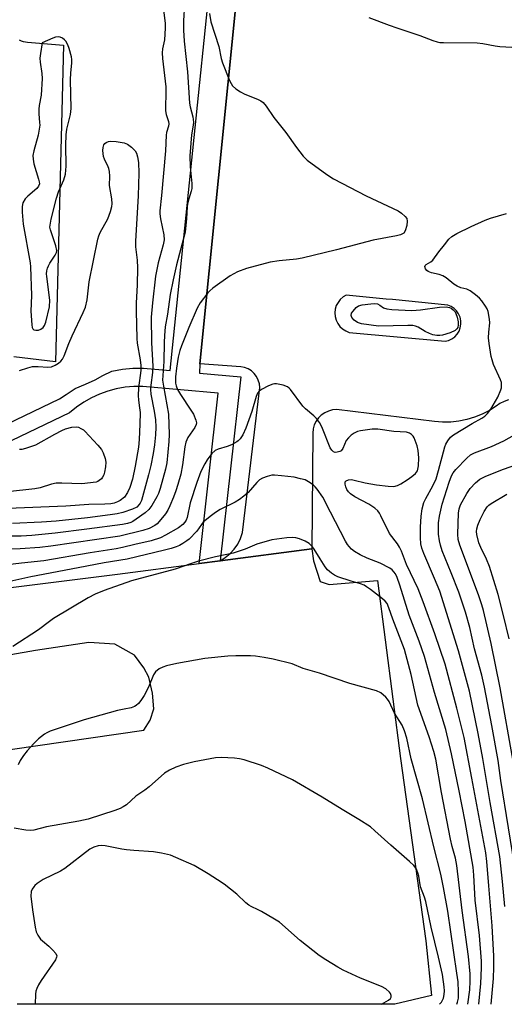
# Model space of a CAD drawing. Units: inches. Extents: x 1231770 to 1237770, y 569453 to 573454.
# Drawn here: x 1233125 to 1233269, y 569454 to 569745 of the extents above; entities that cross this region are included whole.
import ezdxf

# ---------------------------------------------------------------- set-up
doc = ezdxf.new("R2010")
doc.units = ezdxf.units.IN
doc.header["$MEASUREMENT"] = 0
for name, color, linetype in [('TRANS-Non Street Sidewalk', 7, 'Continuous'), ('TRANS-Parking Lot', 4, 'Continuous'), ('Undefined', 1, 'Continuous')]:
    doc.layers.add(name, color=color, linetype=linetype)

msp = doc.modelspace()

# ---------------------------------------------------------------- linework, layer by layer
at = {"layer": 'TRANS-Non Street Sidewalk'}
for points in [[(1233108.53, 569619.14), (1233137.12, 569632.84), (1233139.15, 569634.16), (1233141.73, 569635.92), (1233144.82, 569637.17), (1233147.66, 569638.47), (1233150, 569639.72), (1233152.65, 569641.05), (1233155.73, 569641.59), (1233158.85, 569641.87), (1233162.01, 569641.89), (1233169.86, 569641.19), (1233188.69, 569824.33)], [(1233195.25, 569808.59), (1233178.62, 569643.18), (1233178.56, 569640.42), (1233190.75, 569639.33), (1233184.64, 569584.9), (1233178.43, 569584.08), (1233184.1, 569634.51), (1233161.76, 569636.5), (1233159.14, 569636.48), (1233156.53, 569636.25), (1233153.95, 569635.79), (1233151.42, 569635.12), (1233148.95, 569634.24), (1233146.57, 569633.14), (1233144.29, 569631.86), (1233142.12, 569630.38), (1233140.09, 569628.73), (1233110.64, 569614.62)]]:
    msp.add_lwpolyline(points, dxfattribs=at)
at = {"layer": 'TRANS-Parking Lot'}
for points in [[(1233080.75, 569571.77), (1233154.29, 569580.91), (1233178.43, 569584.08), (1233184.64, 569584.9), (1233211.79, 569588.46), (1233212.29, 569584.82), (1233214.24, 569578.72), (1233216.96, 569577.81), (1233231.21, 569579.01), (1233238.06, 569526.35), (1233245.48, 569472.37), (1233247.22, 569456.11), (1233236.36, 569453.53), (1233124.62, 569453.54)], [(1233114.92, 569527.86), (1233162.05, 569534.74), (1233163.98, 569537.72), (1233165.09, 569541.08), (1233164.7, 569545.7), (1233163.58, 569550.45), (1233162.13, 569553.2), (1233159.31, 569556.9), (1233153.47, 569560.2), (1233145.78, 569560.66), (1233129.99, 569558.33), (1233111.43, 569555.02)]]:
    msp.add_lwpolyline(points, dxfattribs=at)
for points in [[(1233269.95, 569632.5, 0), (1233268.66, 569632.08, 0), (1233267.44, 569631.48, 0), (1233266.34, 569630.69, 0), (1233264.32, 569629.38, 0), (1233262.19, 569628.27, 0), (1233259.96, 569627.37, 0), (1233257.65, 569626.68, 0), (1233255.29, 569626.2, 0), (1233252.9, 569625.95, 0), (1233250.5, 569625.93, 0), (1233248.1, 569626.13, 0), (1233219.08, 569629.64, 0), (1233217.87, 569629.54, 0), (1233216.7, 569629.23, 0), (1233215.6, 569628.72, 0), (1233214.6, 569628.03, 0), (1233213.73, 569627.17, 0), (1233213.03, 569626.18, 0), (1233212.51, 569625.09, 0), (1233212.19, 569623.92, 0), (1233212.07, 569622.71, 0), (1233211.79, 569588.46, 0), (1233184.64, 569584.9, 0), (1233186.2, 569585.84, 0), (1233187.62, 569586.99, 0), (1233188.86, 569588.33, 0), (1233189.9, 569589.84, 0), (1233190.71, 569591.48, 0), (1233191.29, 569593.21, 0), (1233196.37, 569636.17, 0), (1233196.27, 569637.3, 0), (1233195.95, 569638.4, 0), (1233195.44, 569639.42, 0), (1233194.75, 569640.32, 0), (1233193.91, 569641.09, 0), (1233192.94, 569641.69, 0), (1233191.88, 569642.1, 0), (1233190.76, 569642.31, 0), (1233178.62, 569643.18, 0), (1233195.25, 569808.59, 0)], [(1233125.19, 569739.14, 0), (1233125.79, 569738.89, 0), (1233126.42, 569738.7, 0), (1233127.05, 569738.56, 0), (1233127.7, 569738.47, 0), (1233138.36, 569737.55, 0), (1233135.99, 569643.82, 0), (1233123.67, 569645.31, 0)]]:
    msp.add_polyline3d(points, dxfattribs=at)
msp.add_polyline3d([(1233222.85, 569652.52, 0), (1233251.26, 569649.89, 0), (1233252.28, 569650.15, 0), (1233253.23, 569650.6, 0), (1233254.08, 569651.23, 0), (1233254.8, 569652, 0), (1233255.35, 569652.9, 0), (1233255.72, 569653.89, 0), (1233255.9, 569654.93, 0), (1233255.88, 569655.98, 0), (1233255.65, 569657.01, 0), (1233255.24, 569657.98, 0), (1233254.64, 569658.85, 0), (1233253.89, 569659.59, 0), (1233253.02, 569660.18, 0), (1233252.05, 569660.59, 0), (1233235.71, 569662.21, 0), (1233233.78, 569662.4, 0), (1233221.97, 569663.57, 0), (1233221.03, 569663, 0), (1233220.22, 569662.27, 0), (1233219.54, 569661.41, 0), (1233219.04, 569660.43, 0), (1233218.73, 569659.38, 0), (1233218.61, 569658.29, 0), (1233218.7, 569657.2, 0), (1233218.99, 569656.14, 0), (1233219.46, 569655.15, 0), (1233220.11, 569654.27, 0), (1233220.91, 569653.52, 0), (1233221.83, 569652.93, 0)], close=True, dxfattribs=at)
at = {"layer": 'Undefined'}
for points, elevation in [([(1233174.16, 569749.74), (1233173.78, 569744.81), (1233173.79, 569742.02), (1233174.02, 569738.73), (1233175.02, 569729.7), (1233175.57, 569720.43), (1233175.77, 569719.31), (1233176.58, 569716.37), (1233176.76, 569714.82), (1233176.66, 569713.85), (1233176.15, 569711.03), (1233175.68, 569704.81), (1233175.75, 569701.57), (1233176.3, 569696.56), (1233176.31, 569695.15), (1233176.13, 569694.34), (1233175.36, 569692.1), (1233175.09, 569690.95), (1233174.95, 569689.77), (1233174.76, 569686.18), (1233174.28, 569682.23), (1233171.75, 569672.55), (1233170.74, 569668.08), (1233169.89, 569663.76), (1233169.08, 569657.95), (1233168.44, 569654.13), (1233168.19, 569651.55), (1233168.07, 569649.54), (1233167.99, 569643.86), (1233167.65, 569638.34), (1233167.88, 569636.61), (1233169.36, 569628.25), (1233169.62, 569622.27), (1233169.52, 569620.24), (1233168.87, 569613.88), (1233168.46, 569611.97), (1233166.89, 569606.28), (1233166.4, 569604.81), (1233165.92, 569603.79), (1233164.41, 569601.23), (1233163.55, 569600.04), (1233162.46, 569599.08), (1233159.86, 569597.18), (1233158.88, 569596.55), (1233158.21, 569596.23), (1233157.21, 569595.93), (1233155.74, 569595.65), (1233145.25, 569594.2), (1233135.83, 569593.03), (1233128.94, 569592.4), (1233125.79, 569592.19), (1233112.84, 569592.19)], 628), ([(1233181.52, 569747), (1233181.95, 569744.48), (1233184.28, 569737.18), (1233184.95, 569733.66), (1233185.37, 569732.32), (1233187.46, 569727.11), (1233187.92, 569726.18), (1233188.33, 569725.56), (1233189.31, 569724.65), (1233190.66, 569723.73), (1233191.74, 569723.21), (1233195.91, 569721.51), (1233196.69, 569721.11), (1233197.37, 569720.58), (1233198.33, 569719.48), (1233200.57, 569716.14), (1233204.06, 569711.69), (1233207.21, 569707.28), (1233209.25, 569704.71), (1233210.46, 569703.48), (1233216.22, 569699.3), (1233218.22, 569698.03), (1233227.85, 569692.93), (1233237.36, 569688.53), (1233238.31, 569687.85), (1233239.38, 569686.87), (1233239.86, 569686.21), (1233240.04, 569685.48), (1233239.89, 569684.13), (1233239.44, 569682.55), (1233238.98, 569681.93), (1233238, 569681.39), (1233236.88, 569681.11), (1233229.99, 569679.85), (1233219.12, 569677), (1233208.97, 569674.5), (1233207.25, 569674.23), (1233202.11, 569673.68), (1233199.46, 569673.28), (1233192.46, 569671.48), (1233189.84, 569670.43), (1233187.61, 569669.27), (1233182.49, 569665.6), (1233181.59, 569664.86), (1233180.99, 569664.24), (1233178.78, 569661.23), (1233177.89, 569659.73), (1233175.42, 569654.01), (1233173.22, 569648.56), (1233172.74, 569647.17), (1233172.27, 569645.17), (1233171.78, 569641.95), (1233171.49, 569639.33), (1233171.44, 569638.17), (1233171.49, 569637.51), (1233171.68, 569636.7), (1233172.06, 569635.65), (1233172.92, 569634.11), (1233176.01, 569629.46), (1233176.74, 569628.25), (1233177.49, 569626.51), (1233177.63, 569625.76), (1233177.58, 569625.27), (1233177.17, 569624.3), (1233175.06, 569621.38), (1233174.51, 569620.05), (1233174.19, 569618.61), (1233173.57, 569613.26), (1233173.05, 569610.56), (1233172.19, 569607.45), (1233171.58, 569605.56), (1233170.9, 569603.72), (1233169.78, 569601.12), (1233169.17, 569599.88), (1233168.51, 569598.79), (1233166.62, 569596.48), (1233166, 569595.85), (1233165.34, 569595.34), (1233163.64, 569594.43), (1233161.75, 569593.83), (1233155.03, 569592.18), (1233134.6, 569589.17), (1233131.28, 569588.79), (1233125.51, 569588.39), (1233118.06, 569588.35)], 626), ([(1233167.87, 569747.94), (1233168.36, 569744.11), (1233168.44, 569742.64), (1233168.21, 569739.16), (1233167.57, 569736.44), (1233167.47, 569735.33), (1233167.6, 569733.6), (1233168.55, 569725.23), (1233168.59, 569723.09), (1233168.47, 569719.47), (1233168.53, 569718.1), (1233168.7, 569717.02), (1233169.39, 569715.01), (1233169.51, 569714.25), (1233169.41, 569713.59), (1233168.81, 569711.76), (1233168.68, 569710.97), (1233168.45, 569706.29), (1233167.36, 569693.02), (1233166.82, 569688.47), (1233166.83, 569687.61), (1233167, 569686.19), (1233168.05, 569681.37), (1233168.1, 569679.96), (1233167.81, 569678.44), (1233166.33, 569673.12), (1233165.55, 569669.13), (1233164.62, 569661.31), (1233164.24, 569657.04), (1233164.39, 569649.4), (1233164.78, 569642.53), (1233164.67, 569640.67), (1233164.12, 569636.92), (1233164.04, 569635.56), (1233164.18, 569634.19), (1233165.13, 569629.22), (1233165.53, 569626.6), (1233165.66, 569624.47), (1233165.53, 569622.16), (1233165.2, 569619.25), (1233164.81, 569616.68), (1233164.16, 569613.08), (1233163.51, 569610.33), (1233161.38, 569602.75), (1233161.03, 569601.97), (1233160.72, 569601.5), (1233159.97, 569600.8), (1233158.74, 569600.16), (1233155.9, 569599.16), (1233154.16, 569598.75), (1233152.17, 569598.44), (1233145.39, 569597.6), (1233136.11, 569596.62), (1233131.76, 569596.33), (1233123.23, 569595.96)], 630), ([(1233125.34, 569641.27), (1233127.79, 569642.04), (1233129.17, 569642.38), (1233130.84, 569642.46), (1233133.7, 569642.2), (1233134.81, 569642.32), (1233135.87, 569642.79), (1233136.88, 569643.4), (1233137.55, 569643.96), (1233138.04, 569644.61), (1233138.51, 569645.62), (1233139.85, 569649.22), (1233140.85, 569651.52), (1233144.17, 569658.44), (1233144.81, 569660.03), (1233145.31, 569662.17), (1233145.68, 569665.7), (1233145.96, 569667.45), (1233148.46, 569680.14), (1233148.76, 569681.12), (1233149.19, 569682.12), (1233151.4, 569686.15), (1233152.2, 569688.35), (1233152.59, 569689.75), (1233152.67, 569690.6), (1233152.59, 569692.03), (1233151.96, 569695.97), (1233151.98, 569698.74), (1233151.89, 569700.2), (1233151.74, 569701.05), (1233151.56, 569701.57), (1233150.43, 569703.85), (1233150.15, 569704.64), (1233150.02, 569705.51), (1233150, 569706.4), (1233150.05, 569707.27), (1233150.23, 569708.06), (1233150.51, 569708.47), (1233150.92, 569708.78), (1233151.67, 569709.09), (1233152.21, 569709.17), (1233153.94, 569709.06), (1233156.23, 569708.67), (1233157.28, 569708.21), (1233158.47, 569707.33), (1233159.51, 569706.31), (1233159.9, 569705.58), (1233160.2, 569704.49), (1233160.51, 569702.79), (1233160.65, 569699.68), (1233160.44, 569692.98), (1233159.59, 569679.52), (1233159.63, 569677.82), (1233160.08, 569673.91), (1233160.19, 569671.62), (1233160.14, 569666.62), (1233159.84, 569661.2), (1233159.82, 569658.84), (1233159.97, 569650.75), (1233160.15, 569649.31), (1233161.04, 569644.34), (1233161.22, 569642.67), (1233161.16, 569641.23), (1233160.55, 569636.06), (1233160.38, 569633.82), (1233160.46, 569632.42), (1233160.82, 569630.2), (1233160.96, 569628.78), (1233160.94, 569625.34), (1233160.7, 569620.82), (1233160.48, 569618.57), (1233159.56, 569612.91), (1233158.74, 569609.02), (1233157.97, 569606.58), (1233157.28, 569605.07), (1233156.35, 569603.75), (1233155.06, 569602.71), (1233154.32, 569602.31), (1233153.35, 569601.96), (1233152.31, 569601.78), (1233150.54, 569601.61), (1233145.84, 569601.53), (1233138.98, 569601.03), (1233121.86, 569600.35)], 632), ([(1233268.92, 569482.54), (1233268.24, 569489.94), (1233267.39, 569497.31), (1233264.55, 569513.32), (1233262.43, 569526.34), (1233261.04, 569533.74), (1233258.46, 569546.31), (1233255.2, 569558.23), (1233249.63, 569575.86), (1233248.14, 569579.6), (1233244.92, 569587.01), (1233244.36, 569588.59), (1233244.09, 569589.9), (1233243.99, 569591.64), (1233243.98, 569594.84), (1233244.14, 569598.13), (1233244.41, 569600.26), (1233244.92, 569602.1), (1233245.5, 569603.37), (1233247.59, 569607.09), (1233248.54, 569609.15), (1233249.31, 569611.58), (1233251.19, 569618.62), (1233251.48, 569619.44), (1233251.99, 569620.4), (1233252.8, 569621.47), (1233253.7, 569622.18), (1233259.21, 569625.55), (1233262.06, 569627.09), (1233262.94, 569627.71), (1233263.74, 569628.45), (1233264.76, 569629.79), (1233266.79, 569633.29), (1233267.74, 569635.48), (1233267.89, 569636.05), (1233267.95, 569636.86), (1233267.89, 569637.68), (1233267.66, 569638.5), (1233265.56, 569643.04), (1233265.11, 569644.34), (1233264.84, 569645.41), (1233264.26, 569649.21), (1233264.09, 569650.95), (1233264.13, 569652.61), (1233264.43, 569655.34), (1233264.4, 569656.46), (1233263.94, 569658.73), (1233263.63, 569659.52), (1233263.22, 569660.24), (1233262.1, 569661.84), (1233261.36, 569662.69), (1233260.27, 569663.62), (1233258.67, 569664.81), (1233257.69, 569665.33), (1233255.87, 569665.72), (1233254.8, 569666.16), (1233253.82, 569666.8), (1233251.55, 569668.7), (1233250.56, 569669.3), (1233249.44, 569669.67), (1233247.18, 569670.16), (1233246.19, 569670.53), (1233245.8, 569670.81), (1233245.42, 569671.38), (1233245.28, 569671.99), (1233245.35, 569672.35), (1233245.64, 569672.66), (1233246.97, 569673.41), (1233247.55, 569673.93), (1233249.39, 569676.42), (1233251.05, 569678.49), (1233252.36, 569680.08), (1233253.19, 569680.89), (1233254.69, 569681.8), (1233258.94, 569683.9), (1233263.04, 569685.73), (1233264.69, 569686.37), (1233269.41, 569687.76)], 626), ([(1233125.28, 569617.92), (1233126.08, 569617.97), (1233127.19, 569618.21), (1233130.15, 569619.23), (1233135.78, 569622.41), (1233137.83, 569623.49), (1233138.88, 569623.96), (1233140.81, 569624.44), (1233142.19, 569624.52), (1233142.72, 569624.41), (1233143.49, 569624.1), (1233144.21, 569623.67), (1233144.64, 569623.31), (1233148.47, 569619.08), (1233149.52, 569617.82), (1233150.06, 569616.85), (1233150.6, 569615.2), (1233150.82, 569614.07), (1233150.79, 569612.71), (1233150.48, 569611.09), (1233150.22, 569610.31), (1233149.87, 569609.6), (1233149.53, 569609.19), (1233148.92, 569608.66), (1233148.47, 569608.38), (1233147.96, 569608.19), (1233143.7, 569607.65), (1233137.81, 569607.89), (1233136.11, 569607.82), (1233134.74, 569607.59), (1233131.39, 569606.52), (1233129.83, 569606.17), (1233121.74, 569605.31)], 634), ([(1233272.22, 569491.74), (1233267.7, 569519.81), (1233266.92, 569525.74), (1233265.06, 569536.14), (1233262.85, 569547.47), (1233262.05, 569550.96), (1233259.91, 569558.83), (1233258.5, 569565.16), (1233257.24, 569569.66), (1233255.27, 569575.55), (1233253.02, 569581.35), (1233250.38, 569587.84), (1233249.83, 569589.46), (1233249.54, 569590.83), (1233249.31, 569592.79), (1233249.24, 569594.49), (1233249.28, 569596.07), (1233249.56, 569598.11), (1233250.37, 569601.69), (1233252.39, 569608.16), (1233253.11, 569609.99), (1233253.62, 569610.88), (1233254.44, 569611.89), (1233257.69, 569615.25), (1233258.76, 569616.22), (1233259.92, 569616.87), (1233264.98, 569618.72), (1233268.59, 569620.37), (1233271.74, 569622.13)], 628), ([(1233270.17, 569561.8), (1233268.53, 569568.66), (1233266.94, 569574.85), (1233264.34, 569583.18), (1233263.49, 569585.31), (1233261.82, 569588.77), (1233261.24, 569590.21), (1233260.66, 569592.68), (1233260.56, 569593.51), (1233260.6, 569594.35), (1233260.89, 569595.46), (1233261.61, 569597.09), (1233262.79, 569599.5), (1233263.69, 569600.84), (1233264.2, 569601.35), (1233264.9, 569601.86), (1233269.45, 569604.57)], 632)]:
    msp.add_lwpolyline(points, dxfattribs=dict(at, elevation=elevation))
for points, elevation in [([(1233136.8, 569740.02), (1233135.98, 569739.91), (1233135.21, 569739.67), (1233132.05, 569738.27), (1233131.48, 569735.11), (1233131.31, 569733.68), (1233131.37, 569732.55), (1233131.91, 569729.18), (1233132.01, 569727.75), (1233131.67, 569722.72), (1233131.09, 569719.71), (1233130.97, 569718.63), (1233130.97, 569717.28), (1233131.26, 569714.71), (1233131.27, 569713.85), (1233130.79, 569710.97), (1233129.5, 569706.27), (1233129.28, 569704.89), (1233129.33, 569703.8), (1233129.56, 569702.44), (1233130.96, 569697.93), (1233131.15, 569697.09), (1233131.17, 569696.54), (1233130.95, 569695.78), (1233130.46, 569695.12), (1233127.73, 569692.89), (1233126.96, 569692.06), (1233126.33, 569690.86), (1233126.11, 569689.79), (1233126.12, 569688.07), (1233126.36, 569684.61), (1233128.46, 569673.11), (1233128.6, 569671.97), (1233128.85, 569663.41), (1233128.65, 569658.84), (1233128.9, 569654.8), (1233129.04, 569654.01), (1233129.21, 569653.58), (1233129.51, 569653.29), (1233130.16, 569653.14), (1233130.9, 569653.19), (1233131.63, 569653.47), (1233132.27, 569653.96), (1233132.72, 569654.56), (1233133.08, 569655.55), (1233134.16, 569660.04), (1233134.24, 569662.09), (1233133.39, 569669.04), (1233133.33, 569669.9), (1233133.38, 569670.74), (1233133.55, 569671.51), (1233133.84, 569672.26), (1233134.27, 569673.01), (1233135.9, 569675.4), (1233136.23, 569676.15), (1233136.3, 569676.72), (1233136.02, 569678.1), (1233134.46, 569682.84), (1233134.32, 569683.68), (1233134.34, 569684.26), (1233134.68, 569686), (1233136.25, 569692.31), (1233136.86, 569694.13), (1233138.38, 569697.67), (1233138.88, 569699.34), (1233139.08, 569701.71), (1233139.01, 569707.96), (1233139.1, 569711), (1233139.34, 569712.68), (1233140.35, 569717), (1233140.58, 569718.83), (1233140.42, 569727.27), (1233140.49, 569729.43), (1233140.77, 569732.25), (1233140.76, 569733.33), (1233140.64, 569734.16), (1233140.03, 569736.61), (1233139.57, 569737.7), (1233138.99, 569738.73), (1233138.64, 569739.17), (1233138.02, 569739.64), (1233137.32, 569739.95)], 630), ([(1233241.38, 569659.04), (1233243.99, 569659.19), (1233249.56, 569659.99), (1233251.5, 569660.04), (1233252.55, 569659.87), (1233253.02, 569659.65), (1233253.65, 569659.16), (1233254.17, 569658.56), (1233254.42, 569658.07), (1233254.78, 569657), (1233255.08, 569655.61), (1233255.1, 569654.77), (1233254.95, 569653.97), (1233254.73, 569653.54), (1233254.22, 569653.05), (1233252.68, 569652.34), (1233250.48, 569651.67), (1233249.63, 569651.59), (1233248.75, 569651.64), (1233247.61, 569651.84), (1233246.57, 569652.2), (1233245.32, 569652.77), (1233243.3, 569654.03), (1233242.51, 569654.34), (1233241.68, 569654.52), (1233240.2, 569654.58), (1233231.57, 569654.32), (1233226.52, 569655), (1233225.31, 569655.45), (1233224.33, 569656.12), (1233223.59, 569656.95), (1233223.42, 569657.53), (1233223.57, 569658.18), (1233223.99, 569658.84), (1233224.91, 569659.86), (1233225.56, 569660.34), (1233226.64, 569660.67), (1233229.25, 569660.99), (1233230.4, 569661.05), (1233231.21, 569660.94), (1233231.89, 569660.62), (1233232.99, 569659.78), (1233234.01, 569659.46), (1233235.45, 569659.32)], 626)]:
    msp.add_lwpolyline(points, close=True, dxfattribs=dict(at, elevation=elevation))
for points in [[(1233228.62, 569745.79, 624), (1233234.69, 569743.46, 624), (1233236.9, 569742.66, 624), (1233243.79, 569740.46, 624), (1233247.62, 569738.92, 624), (1233248.89, 569738.53, 624), (1233249.65, 569738.4, 624), (1233250.8, 569738.34, 624), (1233260.7, 569738.23, 624), (1233262.4, 569738.04, 624), (1233266, 569737.35, 624), (1233267.43, 569737.16, 624), (1233270.99, 569736.96, 624)], [(1233264.87, 569453.53, 624), (1233265.51, 569461.2, 624), (1233265.66, 569464.51, 624), (1233265.66, 569467.81, 624), (1233265.18, 569476.72, 624), (1233264.12, 569488.57, 624), (1233263.6, 569495.81, 624), (1233263.26, 569498.35, 624), (1233259.18, 569520.45, 624), (1233256.82, 569532.55, 624), (1233254.74, 569541.23, 624), (1233251.2, 569554.3, 624), (1233248.15, 569563.26, 624), (1233244.78, 569572.7, 624), (1233243.21, 569576.52, 624), (1233239.85, 569583.76, 624), (1233238.35, 569587.7, 624), (1233237.77, 569588.94, 624), (1233237.14, 569589.91, 624), (1233234.81, 569592.96, 624), (1233232.24, 569598.2, 624), (1233231.81, 569598.98, 624), (1233231.31, 569599.69, 624), (1233230.43, 569600.45, 624), (1233228.7, 569601.6, 624), (1233224.52, 569603.86, 624), (1233223.27, 569604.69, 624), (1233222.67, 569605.26, 624), (1233222.18, 569605.95, 624), (1233221.83, 569606.75, 624), (1233221.61, 569607.55, 624), (1233221.67, 569608.22, 624), (1233221.97, 569608.52, 624), (1233222.68, 569608.81, 624), (1233223.5, 569608.91, 624), (1233224.35, 569608.79, 624), (1233227.56, 569607.98, 624), (1233230.89, 569607.32, 624), (1233234.36, 569606.94, 624), (1233236.09, 569606.92, 624), (1233237.14, 569607.2, 624), (1233238.13, 569607.68, 624), (1233240.04, 569608.84, 624), (1233241.41, 569609.81, 624), (1233242.46, 569610.69, 624), (1233242.81, 569611.09, 624), (1233243.07, 569611.56, 624), (1233243.35, 569612.96, 624), (1233243.47, 569615.32, 624), (1233243.3, 569617.56, 624), (1233242.98, 569618.93, 624), (1233242.05, 569621.31, 624), (1233241.76, 569621.78, 624), (1233241.26, 569622.3, 624), (1233240.65, 569622.68, 624), (1233239.85, 569622.92, 624), (1233236.07, 569623.12, 624), (1233231.36, 569623.9, 624), (1233229.62, 569623.84, 624), (1233226.15, 569623.39, 624), (1233225.34, 569623.14, 624), (1233224.37, 569622.65, 624), (1233223.45, 569622.06, 624), (1233222.6, 569621.3, 624), (1233221.97, 569620.45, 624), (1233220.96, 569618.1, 624), (1233220.5, 569617.46, 624), (1233220.05, 569617.2, 624), (1233219.26, 569617, 624), (1233218.73, 569616.99, 624), (1233218.24, 569617.11, 624), (1233217.68, 569617.62, 624), (1233217.24, 569618.34, 624), (1233214.95, 569624.08, 624), (1233214.46, 569625.14, 624), (1233214.02, 569625.87, 624), (1233213.14, 569627, 624), (1233212.37, 569627.84, 624), (1233209.92, 569629.87, 624), (1233209.1, 569630.68, 624), (1233205.47, 569635.63, 624), (1233205.08, 569636.03, 624), (1233204.63, 569636.35, 624), (1233203.3, 569636.86, 624), (1233201.33, 569637.29, 624), (1233200.78, 569637.3, 624), (1233200.24, 569637.19, 624), (1233198.93, 569636.67, 624), (1233196.88, 569635.64, 624), (1233196.22, 569635.14, 624), (1233195.73, 569634.52, 624), (1233195.29, 569633.49, 624), (1233194.02, 569629.07, 624), (1233192.23, 569624.11, 624), (1233191.4, 569622.14, 624), (1233190.62, 569620.99, 624), (1233190.03, 569620.4, 624), (1233189.57, 569620.06, 624), (1233188.04, 569619.23, 624), (1233186.7, 569618.68, 624), (1233184.09, 569617.95, 624), (1233183.19, 569617.51, 624), (1233182.18, 569616.66, 624), (1233180.8, 569614.81, 624), (1233180.09, 569613.58, 624), (1233178.97, 569611.32, 624), (1233177.72, 569608.07, 624), (1233175.78, 569602, 624), (1233174.9, 569597.69, 624), (1233174.62, 569596.95, 624), (1233174.24, 569596.28, 624), (1233173.62, 569595.61, 624), (1233172.34, 569594.68, 624), (1233168.53, 569592.42, 624), (1233166.97, 569591.65, 624), (1233164.28, 569590.77, 624), (1233159.41, 569589.72, 624), (1233155.82, 569588.83, 624), (1233153.89, 569588.45, 624), (1233146.2, 569587.27, 624), (1233132.51, 569584.86, 624), (1233125.89, 569584.18, 624), (1233119.16, 569583.38, 624)], [(1233271.33, 569525.54, 630), (1233267.53, 569547.27, 630), (1233264.86, 569560.42, 630), (1233262.6, 569570.14, 630), (1233262.12, 569571.87, 630), (1233261.14, 569574.75, 630), (1233255.6, 569589.54, 630), (1233255.1, 569591.15, 630), (1233254.98, 569592.79, 630), (1233255.17, 569598.94, 630), (1233255.35, 569600.27, 630), (1233255.79, 569601.48, 630), (1233257.7, 569604.8, 630), (1233258.65, 569606.29, 630), (1233260.19, 569607.98, 630), (1233261.5, 569609.04, 630), (1233263.3, 569609.92, 630), (1233268.51, 569611.97, 630), (1233272.11, 569613.3, 630)], [(1233261.21, 569453.53, 622), (1233261.81, 569459.67, 622), (1233262.01, 569464.34, 622), (1233262.01, 569466.3, 622), (1233261.4, 569473.86, 622), (1233260.08, 569484.32, 622), (1233259.76, 569491.81, 622), (1233259.5, 569494.16, 622), (1233257.15, 569507.66, 622), (1233255.41, 569516.79, 622), (1233253.11, 569527.69, 622), (1233251.46, 569534.94, 622), (1233248.12, 569545.87, 622), (1233245.15, 569556.49, 622), (1233243.6, 569561.04, 622), (1233240.57, 569568.73, 622), (1233237.84, 569577.7, 622), (1233237.03, 569579.91, 622), (1233236.54, 569580.97, 622), (1233236.08, 569581.65, 622), (1233235.54, 569582.24, 622), (1233234.87, 569582.73, 622), (1233232.02, 569584.16, 622), (1233228.13, 569585.65, 622), (1233226.11, 569586.63, 622), (1233224.43, 569587.61, 622), (1233223.58, 569588.29, 622), (1233222.81, 569589.06, 622), (1233222.3, 569589.71, 622), (1233221.72, 569590.69, 622), (1233217.36, 569599.31, 622), (1233215.02, 569603.7, 622), (1233213.38, 569606.09, 622), (1233212.82, 569606.75, 622), (1233212.21, 569607.33, 622), (1233210.83, 569608.3, 622), (1233209.83, 569608.8, 622), (1233208.49, 569609.18, 622), (1233206.57, 569609.6, 622), (1233202.82, 569610.08, 622), (1233200.79, 569610.25, 622), (1233199.94, 569610.19, 622), (1233198.57, 569609.86, 622), (1233197.23, 569609.38, 622), (1233196.28, 569608.83, 622), (1233195.48, 569608.06, 622), (1233192.94, 569605.14, 622), (1233191.69, 569604.02, 622), (1233190.38, 569602.98, 622), (1233189.12, 569602.24, 622), (1233184.68, 569600.02, 622), (1233183.34, 569599.19, 622), (1233181.73, 569598.03, 622), (1233179.69, 569596.3, 622), (1233179.15, 569595.61, 622), (1233177.8, 569593.62, 622), (1233175.5, 569591.29, 622), (1233174.81, 569590.74, 622), (1233173.63, 569589.98, 622), (1233172.64, 569589.43, 622), (1233171.65, 569589.01, 622), (1233170.13, 569588.5, 622), (1233168.2, 569587.99, 622), (1233157.12, 569585.35, 622), (1233150.38, 569584.29, 622), (1233142.7, 569582.76, 622), (1233128.61, 569580.13, 622), (1233119.74, 569578.18, 622)], [(1233257.92, 569453.53, 620), (1233257.92, 569453.54, 620), (1233258.5, 569457.81, 620), (1233258.62, 569460.36, 620), (1233258.61, 569462.58, 620), (1233258.19, 569467.65, 620), (1233256.28, 569481.31, 620), (1233254.72, 569494.59, 620), (1233254.27, 569496.78, 620), (1233253.27, 569500.26, 620), (1233252.79, 569502.41, 620), (1233250.13, 569516.21, 620), (1233248.44, 569526.1, 620), (1233247.88, 569528.36, 620), (1233246.52, 569532.73, 620), (1233243.13, 569542.13, 620), (1233241.17, 569551.17, 620), (1233239.24, 569558.62, 620), (1233235.81, 569567.61, 620), (1233234.62, 569570.97, 620), (1233234.05, 569572.22, 620), (1233233.53, 569572.87, 620), (1233232.66, 569573.63, 620), (1233229.17, 569576.34, 620), (1233227.99, 569577.21, 620), (1233227.25, 569577.65, 620), (1233226.17, 569578.05, 620), (1233223.39, 569578.82, 620), (1233219.51, 569580.13, 620), (1233218.52, 569580.59, 620), (1233217.57, 569581.25, 620), (1233216.47, 569582.18, 620), (1233215.75, 569583.05, 620), (1233214.23, 569585.43, 620), (1233212.53, 569588.32, 620), (1233212.03, 569589, 620), (1233211, 569589.97, 620), (1233209.78, 569590.72, 620), (1233208.18, 569591.38, 620), (1233207.05, 569591.65, 620), (1233206.18, 569591.75, 620), (1233204.44, 569591.69, 620), (1233199.93, 569591.05, 620), (1233195.53, 569589.82, 620), (1233192.03, 569588.34, 620), (1233188.53, 569587.15, 620), (1233183.3, 569586.03, 620), (1233178.23, 569584.74, 620), (1233176.21, 569584.12, 620), (1233171.36, 569582.38, 620), (1233158.47, 569578.9, 620), (1233150.39, 569576.1, 620), (1233147.64, 569575, 620), (1233145.63, 569573.91, 620), (1233135.38, 569567.74, 620), (1233134.19, 569566.93, 620), (1233130.92, 569564.47, 620), (1233123.32, 569559.46, 620)], [(1233254.65, 569453.53, 618), (1233254.89, 569454.13, 618), (1233255.15, 569455.38, 618), (1233255.2, 569457.22, 618), (1233255.05, 569460.21, 618), (1233254.72, 569462.78, 618), (1233252.04, 569481.1, 618), (1233250.78, 569488.14, 618), (1233249.98, 569492.07, 618), (1233247.85, 569500.12, 618), (1233244.51, 569514.37, 618), (1233241.19, 569526.22, 618), (1233239.88, 569532.3, 618), (1233239.21, 569534.55, 618), (1233238.52, 569536.17, 618), (1233236.29, 569539.76, 618), (1233234.63, 569543.16, 618), (1233234.21, 569543.87, 618), (1233233.7, 569544.52, 618), (1233232.19, 569545.75, 618), (1233230.96, 569546.37, 618), (1233223.05, 569548.5, 618), (1233214.06, 569551.64, 618), (1233209.26, 569553.02, 618), (1233205.94, 569554.36, 618), (1233200.31, 569555.73, 618), (1233197.74, 569556.23, 618), (1233195.14, 569556.6, 618), (1233193.69, 569556.71, 618), (1233189.28, 569556.74, 618), (1233186.92, 569556.67, 618), (1233180.09, 569555.96, 618), (1233171.85, 569554.44, 618), (1233168.77, 569553.73, 618), (1233167.67, 569553.4, 618), (1233166.66, 569552.88, 618), (1233165.56, 569551.99, 618), (1233164.96, 569551.07, 618), (1233163.46, 569547.45, 618), (1233162.14, 569544.98, 618), (1233161.19, 569543.51, 618), (1233160.47, 569542.58, 618), (1233159.85, 569541.98, 618), (1233159.37, 569541.68, 618), (1233158.3, 569541.31, 618), (1233156.28, 569540.97, 618), (1233154.29, 569540.49, 618), (1233144.4, 569537.79, 618), (1233134.38, 569534.41, 618), (1233133.34, 569533.96, 618), (1233132.65, 569533.54, 618), (1233130.95, 569532.11, 618), (1233129.51, 569530.72, 618), (1233127.56, 569528.55, 618), (1233126.48, 569527.19, 618), (1233125.54, 569525.73, 618), (1233124.86, 569524.45, 618)], [(1233249.6, 569453.53, 616), (1233250.12, 569454.15, 616), (1233250.74, 569455.39, 616), (1233250.98, 569456.4, 616), (1233251.05, 569457.49, 616), (1233250.99, 569458.67, 616), (1233250.46, 569462.4, 616), (1233249.32, 569467.49, 616), (1233247.13, 569476.36, 616), (1233245.52, 569483.95, 616), (1233245.14, 569485.24, 616), (1233243.97, 569488.31, 616), (1233243.47, 569491.46, 616), (1233243.2, 569492.5, 616), (1233242.67, 569493.7, 616), (1233242.01, 569494.6, 616), (1233240.72, 569495.81, 616), (1233235.18, 569500.61, 616), (1233230.47, 569504.93, 616), (1233229.13, 569506.05, 616), (1233225.74, 569508.26, 616), (1233220.74, 569511.24, 616), (1233214.83, 569514.92, 616), (1233206.1, 569520, 616), (1233198.8, 569523.49, 616), (1233196.87, 569524.25, 616), (1233191.8, 569525.91, 616), (1233190.37, 569526.26, 616), (1233188.89, 569526.42, 616), (1233185.01, 569526.65, 616), (1233183.26, 569526.51, 616), (1233176.98, 569525.38, 616), (1233173.8, 569524.52, 616), (1233171.52, 569523.79, 616), (1233169.71, 569522.91, 616), (1233168.24, 569521.98, 616), (1233163.69, 569517.91, 616), (1233162.35, 569516.9, 616), (1233159.68, 569515.21, 616), (1233156.94, 569512.64, 616), (1233156.02, 569511.96, 616), (1233155.05, 569511.48, 616), (1233153.5, 569510.88, 616), (1233145.63, 569508.36, 616), (1233142.86, 569507.74, 616), (1233133.28, 569506.09, 616), (1233129.55, 569505.06, 616), (1233128.68, 569505.03, 616), (1233127.21, 569505.14, 616), (1233123.75, 569505.66, 616)], [(1233232.37, 569453.53, 614), (1233234.51, 569454.8, 614), (1233235.09, 569455.27, 614), (1233235.29, 569455.65, 614), (1233235.31, 569456.09, 614), (1233235.11, 569456.75, 614), (1233234.78, 569457.17, 614), (1233233.67, 569458.09, 614), (1233232.4, 569458.85, 614), (1233226.18, 569461.31, 614), (1233221.04, 569463.68, 614), (1233219.48, 569464.52, 614), (1233215.95, 569466.7, 614), (1233214, 569468.01, 614), (1233208.3, 569472.47, 614), (1233202.22, 569477.81, 614), (1233200.75, 569478.76, 614), (1233196.95, 569481, 614), (1233195.91, 569481.55, 614), (1233193.81, 569482.46, 614), (1233193.14, 569482.87, 614), (1233192.31, 569483.53, 614), (1233189.58, 569486.19, 614), (1233185.84, 569489.08, 614), (1233183.89, 569490.42, 614), (1233181.17, 569492.21, 614), (1233176.96, 569494.62, 614), (1233171.59, 569497.05, 614), (1233169.93, 569497.67, 614), (1233167.32, 569498.27, 614), (1233164.97, 569498.7, 614), (1233159.15, 569499.03, 614), (1233156.94, 569499.23, 614), (1233155.53, 569499.45, 614), (1233150.61, 569500.49, 614), (1233149.5, 569500.58, 614), (1233148.6, 569500.5, 614), (1233147.32, 569500.08, 614), (1233146.1, 569499.45, 614), (1233138.72, 569493.71, 614), (1233137.44, 569492.98, 614), (1233132.26, 569490.47, 614), (1233130.52, 569489.32, 614), (1233129.86, 569488.74, 614), (1233129.51, 569488.33, 614), (1233129.07, 569487.64, 614), (1233128.78, 569486.91, 614), (1233128.7, 569485.54, 614), (1233129.11, 569481.55, 614), (1233129.91, 569476.36, 614), (1233130.22, 569474.96, 614), (1233130.69, 569473.97, 614), (1233131.5, 569472.86, 614), (1233132.06, 569472.28, 614), (1233133.96, 569470.74, 614), (1233135.2, 569469.57, 614), (1233136.09, 569468.56, 614), (1233136.36, 569467.92, 614), (1233136.29, 569467.45, 614), (1233135.92, 569466.72, 614), (1233131.67, 569460.55, 614), (1233130.91, 569459.28, 614), (1233130.4, 569458.24, 614), (1233130.14, 569457.42, 614), (1233130.02, 569456.56, 614), (1233129.89, 569453.54, 614)]]:
    msp.add_polyline3d(points, dxfattribs=at)

doc.saveas('drawing.dxf')
